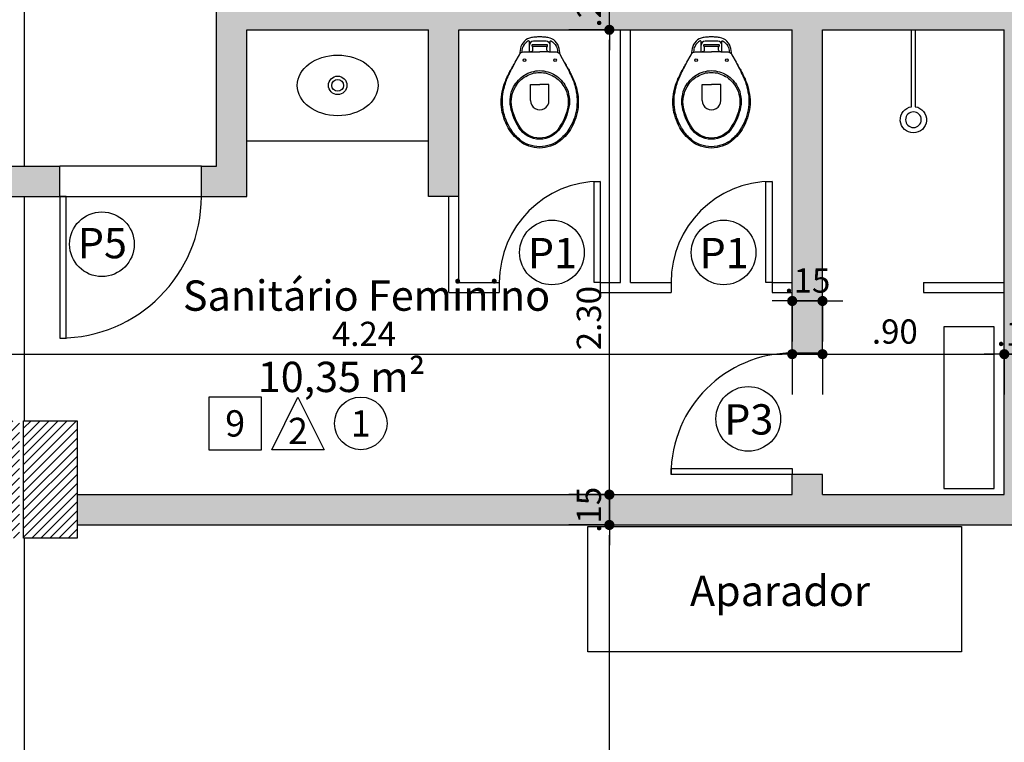
# Model space of a CAD drawing. Units: millimetres. Extents: x 438 to 519.8, y 207.2 to 252.5.
# Drawn here: x 479.6 to 484.5, y 226.9 to 230.4 of the extents above; entities that cross this region are included whole.
import ezdxf
from ezdxf.enums import TextEntityAlignment as Align

# ---------------------------------------------------------------- set-up
doc = ezdxf.new("R2010")
doc.units = ezdxf.units.MM
for name, color, linetype in [('COTAS', 1, 'Continuous'), ('DIVISÓRIASANIT', 5, 'Continuous'), ('Especificação', 5, 'Continuous'), ('HachuraParede', 253, 'Continuous'), ('HachuraPilar', 8, 'Continuous'), ('LAYOUT', 6, 'Continuous'), ('LINHA VISTA', 7, 'Continuous'), ('PAREDE', 2, 'Continuous'), ('PEÇA', 6, 'Continuous'), ('PILAR', 2, 'Continuous'), ('PISO', 8, 'Continuous'), ('PORTA', 5, 'Continuous'), ('TEXTO_ÁREAS', 6, 'Continuous'), ('TIPO_ESQ', 6, 'Continuous')]:
    doc.layers.add(name, color=color, linetype=linetype)
doc.layers.get('0').freeze()
doc.styles.add('ARIAL', font='arial.ttf')
doc.styles.add('GBM', font='arial.ttf')
doc.dimstyles.new('FK05', dxfattribs={"dimscale": 0.01, "dimtxt": 12, "dimasz": 5, "dimexe": 15, "dimexo": 75, "dimgap": 4, "dimtad": 1, "dimzin": 6, "dimdsep": 46, "dimtxsty": 'ARIAL', "dimblk1": 'DOTT2', "dimblk2": 'DOTT2', "dimsah": 1, "dimcen": 10, "dimse1": 1, "dimse2": 1, "dimclrd": 1, "dimclre": 1, "dimclrt": 5, "dimadec": 0, "dimazin": 0, "dimtfac": 1, "dimtix": 1, "dimtmove": 2, "dimatfit": 3, "dimldrblk": 'DOTT2', "dimfxl": 1, "dimtolj": 1, "dimtzin": 0, "dimarcsym": 0})

# ---------------------------------------------------------------- blocks, each defined once
blk = doc.blocks.new('ChuveiroP1')
blk.add_lwpolyline([(0.0093, 0.3806, 13.921594), (-0.0093, 0.3806), (-0.0093, 0), (0.0093, 0)], format="xyb", close=True)
blk.add_circle((0.0002, 0.4447), 0.0388)
blk = doc.blocks.new('Rav10')
for points in [[(0.1083, -0.0875), (0.1083, -0.0875), (0.1083, -0.0875), (0.1083, -0.0875), (0.1083, -0.0875), (0.1083, -0.0875), (0.1039, -0.0576), (0.1039, -0.0576), (0.101, -0.0474), (0.0967, -0.0379), (0.0908, -0.0299), (0.0843, -0.0219), (0.077, -0.0153), (0.0682, -0.0102), (0.0587, -0.0066), (0.0485, -0.0036), (0.0485, -0.0036), (0.0434, -0.0029), (0.0383, -0.0022), (0.0332, -0.0015), (0.0281, -0.0007), (0.023, -0.0007), (0.0179, 0), (0.0128, 0), (0.0077, 0), (0.0077, 0), (0.0026, 0), (-0.0026, 0), (-0.0077, -0.0007), (-0.012, -0.0007), (-0.0171, -0.0015), (-0.0222, -0.0022), (-0.0274, -0.0029), (-0.0325, -0.0036), (-0.0325, -0.0036), (-0.0427, -0.0066), (-0.0522, -0.0102), (-0.0609, -0.0153), (-0.0682, -0.0219), (-0.0748, -0.0299), (-0.0806, -0.0379), (-0.085, -0.0474), (-0.0879, -0.0576), (-0.0923, -0.0875), (-0.0923, -0.0875), (-0.0923, -0.0875), (-0.0923, -0.0875), (-0.0923, -0.0875), (-0.093, -0.0875)], [(-0.0692, -0.0386), (-0.0734, -0.0456), (-0.0769, -0.0529), (-0.0786, -0.0585), (-0.08, -0.0666), (-0.0806, -0.0759)], [(-0.0434, -0.0744), (-0.0434, -0.0416), (-0.0434, -0.0233), (-0.0434, -0.0233), (-0.0441, -0.0212), (-0.0456, -0.0197), (-0.0478, -0.019), (-0.0513, -0.0207), (-0.0513, -0.0207), (-0.0559, -0.0246), (-0.0629, -0.0312), (-0.0692, -0.0386)], [(0.0587, -0.0376), (0.058, -0.0336), (0.0536, -0.0277), (0.047, -0.0233), (0.039, -0.0219), (0.0077, -0.0219), (-0.0237, -0.0219), (-0.0237, -0.0219), (-0.0317, -0.0233), (-0.0376, -0.0277), (-0.0419, -0.0336), (-0.0434, -0.0416)], [(0.0536, -0.0744), (0.0536, -0.0744), (0.0492, -0.0737), (0.0463, -0.0715), (0.0441, -0.0686), (0.0434, -0.0649), (0.0434, -0.0518), (0.0434, -0.0518), (0.0434, -0.0503), (0.0441, -0.0489), (0.0449, -0.0474), (0.0463, -0.046), (0.0463, -0.046), (0.047, -0.0438), (0.047, -0.0416), (0.0456, -0.0401), (0.0434, -0.0394), (0.0077, -0.0394), (-0.0274, -0.0394), (-0.0274, -0.0394), (-0.0295, -0.0401), (-0.031, -0.0416), (-0.0317, -0.0438), (-0.0303, -0.046), (-0.0303, -0.046), (-0.0288, -0.0474), (-0.0281, -0.0489), (-0.0274, -0.0503), (-0.0274, -0.0518), (-0.0274, -0.0649), (-0.0274, -0.0649), (-0.0281, -0.0686), (-0.0303, -0.0715), (-0.0332, -0.0737), (-0.0376, -0.0744)], [(0.0445, -0.0481), (0.0077, -0.0481), (-0.0284, -0.0481)], [(0.0587, -0.0744), (0.0587, -0.0416), (0.0587, -0.0233), (0.0587, -0.0233), (0.0594, -0.0212), (0.0609, -0.0197), (0.0631, -0.019), (0.0666, -0.0207), (0.0666, -0.0207), (0.0712, -0.0246), (0.0782, -0.0312), (0.0845, -0.0386)], [(0.0845, -0.0386), (0.0887, -0.0456), (0.0922, -0.0529), (0.094, -0.0585), (0.0954, -0.0666), (0.0959, -0.0759)], [(0.0536, -0.0744), (0.0894, -0.0744), (0.0894, -0.0744), (0.0945, -0.0751), (0.0996, -0.0773), (0.1039, -0.0802), (0.1069, -0.0846), (0.1083, -0.0875), (0.1083, -0.0875), (0.1083, -0.0883), (0.1083, -0.0883), (0.1083, -0.0883), (0.1091, -0.0883), (0.1295, -0.1255), (0.1295, -0.1255), (0.1324, -0.1306), (0.136, -0.1357), (0.139, -0.1408), (0.1411, -0.1459), (0.1411, -0.1459), (0.1441, -0.151), (0.147, -0.1561), (0.1499, -0.1605), (0.1528, -0.1656), (0.155, -0.1707), (0.1579, -0.1758), (0.1608, -0.1809), (0.163, -0.186), (0.163, -0.186), (0.1667, -0.1933), (0.1703, -0.2006), (0.174, -0.2079), (0.1769, -0.2152), (0.1798, -0.2232), (0.1827, -0.2305), (0.1856, -0.2385), (0.1878, -0.2466), (0.1878, -0.2466), (0.1907, -0.259), (0.1937, -0.2714), (0.1959, -0.2838), (0.1973, -0.2969), (0.1988, -0.3093), (0.1988, -0.3224), (0.1988, -0.3348), (0.198, -0.3479), (0.198, -0.3479), (0.1959, -0.3611), (0.1937, -0.3742), (0.19, -0.3873), (0.1864, -0.4005), (0.182, -0.4129), (0.1769, -0.4253), (0.1718, -0.4377), (0.1652, -0.4493), (0.1652, -0.4493), (0.1594, -0.4588), (0.1535, -0.4676), (0.147, -0.4763), (0.1404, -0.4843), (0.1331, -0.4931), (0.1251, -0.5004), (0.1171, -0.5077), (0.1091, -0.515), (0.1091, -0.515), (0.0981, -0.523), (0.0864, -0.5303), (0.074, -0.5361), (0.0616, -0.5412), (0.0485, -0.5449), (0.0354, -0.5478), (0.0215, -0.5493), (0.0077, -0.55), (0.0077, -0.55), (-0.0062, -0.5493), (-0.0193, -0.5478), (-0.0325, -0.5449), (-0.0456, -0.5412), (-0.058, -0.5361), (-0.0704, -0.5303), (-0.0821, -0.523), (-0.093, -0.515), (-0.093, -0.515), (-0.101, -0.5077), (-0.1091, -0.5004), (-0.1171, -0.4931), (-0.1244, -0.4843), (-0.1309, -0.4763), (-0.1375, -0.4676), (-0.1433, -0.4588), (-0.1492, -0.4493), (-0.1492, -0.4493), (-0.1557, -0.4377), (-0.1608, -0.4253), (-0.1659, -0.4129), (-0.1703, -0.4005), (-0.174, -0.3873), (-0.1776, -0.3742), (-0.1798, -0.3611), (-0.182, -0.3479), (-0.182, -0.3479), (-0.1827, -0.3348), (-0.1827, -0.3224), (-0.1827, -0.3093), (-0.1813, -0.2969), (-0.1798, -0.2838), (-0.1776, -0.2714), (-0.1747, -0.259), (-0.1718, -0.2466), (-0.1718, -0.2466), (-0.1696, -0.2385), (-0.1667, -0.2305), (-0.1638, -0.2232), (-0.1608, -0.2152), (-0.1579, -0.2079), (-0.1543, -0.2006), (-0.1506, -0.1933), (-0.147, -0.186), (-0.147, -0.186), (-0.1448, -0.1809), (-0.1419, -0.1758), (-0.1397, -0.1707), (-0.1368, -0.1656), (-0.1339, -0.1605), (-0.1309, -0.1561), (-0.1287, -0.151), (-0.1258, -0.1459), (-0.1258, -0.1459), (-0.1229, -0.1408), (-0.12, -0.1357), (-0.1163, -0.1306), (-0.1134, -0.1255), (-0.093, -0.0883), (-0.093, -0.0883), (-0.093, -0.0883), (-0.093, -0.0883), (-0.093, -0.0883), (-0.093, -0.0875), (-0.0908, -0.0846), (-0.0908, -0.0846), (-0.0879, -0.0802), (-0.0835, -0.0773), (-0.0784, -0.0751), (-0.0733, -0.0744), (-0.0376, -0.0744)], [(-0.0376, -0.0744), (0.0077, -0.0744)], [(0.0536, -0.0744), (0.0077, -0.0744)], [(0.1295, -0.1255), (0.1404, -0.1459), (0.1404, -0.1459), (0.1433, -0.151), (0.1455, -0.1561), (0.1484, -0.1605), (0.1506, -0.1656), (0.1528, -0.1707), (0.155, -0.1758), (0.1572, -0.1809), (0.1594, -0.186), (0.1594, -0.186), (0.163, -0.1933), (0.1667, -0.2006), (0.1696, -0.2079), (0.1732, -0.2159), (0.1762, -0.2232), (0.1786, -0.2303), (0.1813, -0.2385), (0.1835, -0.2466), (0.1835, -0.2466), (0.1864, -0.259), (0.1886, -0.2714), (0.1907, -0.2838), (0.1922, -0.2969), (0.1929, -0.3093), (0.1929, -0.3224), (0.1922, -0.3348), (0.1915, -0.3479), (0.1915, -0.3479), (0.1893, -0.3611), (0.1871, -0.3742), (0.1835, -0.3873), (0.1798, -0.4005), (0.1747, -0.4129), (0.1696, -0.4253), (0.1638, -0.4377), (0.1572, -0.4493), (0.1572, -0.4493), (0.1521, -0.4574), (0.147, -0.4647), (0.1411, -0.4727), (0.1353, -0.48), (0.1295, -0.4873), (0.1229, -0.4938), (0.1163, -0.5004), (0.1091, -0.507), (0.1091, -0.507), (0.0981, -0.5157), (0.0864, -0.523), (0.074, -0.5288), (0.0616, -0.534), (0.0485, -0.5383), (0.0354, -0.5412), (0.0215, -0.5427), (0.0077, -0.5434), (0.0077, -0.5434), (-0.0062, -0.5427), (-0.0193, -0.5412), (-0.0332, -0.5383), (-0.0456, -0.534), (-0.0587, -0.5288), (-0.0704, -0.523), (-0.0821, -0.5157), (-0.093, -0.507), (-0.093, -0.507), (-0.1003, -0.5004), (-0.1069, -0.4938), (-0.1134, -0.4873), (-0.1193, -0.48), (-0.1251, -0.4727), (-0.1309, -0.4647), (-0.136, -0.4574), (-0.1411, -0.4493), (-0.1411, -0.4493), (-0.1477, -0.4377), (-0.1535, -0.4253), (-0.1587, -0.4129), (-0.1638, -0.4005), (-0.1674, -0.3873), (-0.1711, -0.3742), (-0.1732, -0.3611), (-0.1754, -0.3479), (-0.1754, -0.3479), (-0.1765, -0.3358), (-0.1769, -0.3224), (-0.1769, -0.3093), (-0.1762, -0.2969), (-0.1747, -0.2838), (-0.1725, -0.2714), (-0.1703, -0.259), (-0.1674, -0.2466), (-0.1674, -0.2466), (-0.1652, -0.2385), (-0.1623, -0.2312), (-0.1601, -0.2232), (-0.1572, -0.2159), (-0.1543, -0.2079), (-0.1506, -0.2006), (-0.1477, -0.1933), (-0.1441, -0.186), (-0.1441, -0.186), (-0.1419, -0.1809), (-0.1397, -0.1758), (-0.1375, -0.1707), (-0.1346, -0.1656), (-0.1324, -0.1605), (-0.1295, -0.1561), (-0.1273, -0.151), (-0.1244, -0.1459), (-0.1134, -0.1255)], [(-0.1215, -0.2466), (-0.1215, -0.2466), (-0.1163, -0.2378), (-0.1112, -0.229), (-0.1047, -0.2218), (-0.0981, -0.2137), (-0.0915, -0.2072), (-0.0843, -0.2006), (-0.0762, -0.1948), (-0.0675, -0.1889), (-0.0594, -0.1838), (-0.0507, -0.1802), (-0.0412, -0.1758), (-0.0317, -0.1729), (-0.0222, -0.1707), (-0.012, -0.1685), (-0.0026, -0.1678), (0.0077, -0.167), (0.0077, -0.167), (0.0179, -0.1678), (0.0281, -0.1685), (0.0376, -0.1707), (0.0478, -0.1729), (0.0573, -0.1758), (0.066, -0.1802), (0.0755, -0.1838), (0.0835, -0.1889), (0.0923, -0.1948), (0.1003, -0.2006), (0.1076, -0.2072), (0.1142, -0.2137), (0.1207, -0.2218), (0.1273, -0.229), (0.1324, -0.2378), (0.1375, -0.2466), (0.1375, -0.2466), (0.1433, -0.2582), (0.1477, -0.2706), (0.1506, -0.283), (0.1535, -0.2962), (0.1543, -0.3093), (0.155, -0.3217), (0.1543, -0.3348), (0.1521, -0.3479), (0.1521, -0.3479), (0.1492, -0.3611), (0.1455, -0.3742), (0.1419, -0.3873), (0.1368, -0.4005), (0.1317, -0.4129), (0.1251, -0.4253), (0.1185, -0.4377), (0.1112, -0.4493), (0.1112, -0.4493), (0.1018, -0.4617), (0.0915, -0.4727), (0.0799, -0.4829), (0.0667, -0.4909), (0.0529, -0.4975), (0.0383, -0.5026), (0.023, -0.5055), (0.0077, -0.507), (0.0077, -0.507), (-0.0077, -0.5055), (-0.023, -0.5026), (-0.0368, -0.4975), (-0.0507, -0.4909), (-0.0638, -0.4829), (-0.0755, -0.4727), (-0.0857, -0.4617), (-0.0952, -0.4493), (-0.0952, -0.4493), (-0.1025, -0.4377), (-0.1091, -0.4253), (-0.1156, -0.4129), (-0.1207, -0.4005), (-0.1258, -0.3873), (-0.1295, -0.3742), (-0.1331, -0.3611), (-0.136, -0.3479), (-0.136, -0.3479), (-0.1382, -0.3348), (-0.139, -0.3217), (-0.1382, -0.3093), (-0.1375, -0.2962), (-0.1346, -0.283), (-0.1317, -0.2706), (-0.1273, -0.2582), (-0.1215, -0.2466)], [(-0.1127, -0.2466), (-0.1127, -0.2466), (-0.1076, -0.2385), (-0.1025, -0.2312), (-0.0967, -0.2239), (-0.0901, -0.2174), (-0.0835, -0.2115), (-0.077, -0.2057), (-0.0697, -0.1999), (-0.0616, -0.1955), (-0.0536, -0.1911), (-0.0456, -0.1875), (-0.0376, -0.1838), (-0.0288, -0.1809), (-0.0201, -0.1787), (-0.0106, -0.1773), (-0.0018, -0.1765), (0.0077, -0.1758), (0.0077, -0.1758), (0.0171, -0.1765), (0.0266, -0.1773), (0.0354, -0.1787), (0.0441, -0.1809), (0.0529, -0.1838), (0.0616, -0.1875), (0.0697, -0.1911), (0.0777, -0.1955), (0.085, -0.1999), (0.0923, -0.2057), (0.0996, -0.2115), (0.1061, -0.2174), (0.112, -0.2239), (0.1178, -0.2312), (0.1229, -0.2385), (0.128, -0.2466), (0.128, -0.2466), (0.1346, -0.2582), (0.1397, -0.2706), (0.1433, -0.283), (0.1463, -0.2954), (0.1484, -0.3086), (0.1484, -0.3217), (0.1484, -0.3348), (0.1463, -0.3479), (0.1463, -0.3479), (0.1433, -0.3618), (0.1397, -0.3749), (0.1353, -0.3881), (0.1309, -0.4005), (0.1251, -0.4136), (0.1185, -0.426), (0.1112, -0.4377), (0.1039, -0.4493), (0.1039, -0.4493), (0.0952, -0.461), (0.0857, -0.4712), (0.0748, -0.48), (0.0624, -0.4873), (0.05, -0.4931), (0.0361, -0.4982), (0.0222, -0.5004), (0.0077, -0.5019), (0.0077, -0.5019), (-0.0069, -0.5004), (-0.0208, -0.4982), (-0.0339, -0.4931), (-0.0463, -0.4873), (-0.0587, -0.48), (-0.0697, -0.4712), (-0.0791, -0.461), (-0.0879, -0.4493), (-0.0879, -0.4493), (-0.0952, -0.4377), (-0.1025, -0.426), (-0.1091, -0.4136), (-0.1142, -0.4005), (-0.1193, -0.3881), (-0.1236, -0.3749), (-0.1273, -0.3618), (-0.1302, -0.3479), (-0.1302, -0.3479), (-0.1324, -0.3348), (-0.1331, -0.3217), (-0.1324, -0.3086), (-0.1309, -0.2954), (-0.128, -0.283), (-0.1244, -0.2706), (-0.1193, -0.2582), (-0.1127, -0.2466)], [(-0.0376, -0.3151), (-0.0376, -0.2349), (0.0077, -0.2349)], [(0.0536, -0.3151), (0.0536, -0.2349), (0.0077, -0.2349)]]:
    blk.add_lwpolyline(points)
for centre in [(-0.0681, -0.1147), (0.0835, -0.1147)]:
    blk.add_circle(centre, 0.00672)
blk.add_arc((0.008, -0.3151), 0.0456, 180, 0)
blk = doc.blocks.new('DOTT2')
at = {"color": 0, "linetype": 'Continuous'}
for p, q in [((0, 0.25), (0, 4)), ((0.25, 0), (3, 0)), ((0, -0.25), (0, -4))]:
    blk.add_line(p, q, dxfattribs=at)
at = {"color": 0, "linetype": 'ByBlock'}
blk.add_line((-0.5, 0), (-1, 0), dxfattribs=at)
at = {"color": 0, "linetype": 'ByBlock', "const_width": 0.5}
blk.add_lwpolyline([(-0.25, 0, 1), (0.25, 0, 1)], format="xyb", close=True, dxfattribs=at)
blk = doc.blocks.new('*D126')
at = {"layer": 'COTAS', "color": 10, "lineweight": -2, "transparency": 16777216}
for p, q in [((478.6899, 229.7711), (478.6899, 229.8211)), ((478.6899, 229.7211), (478.6899, 229.5711)), ((478.6899, 229.5211), (478.6899, 229.4711))]:
    blk.add_line(p, q, dxfattribs=at)
at = {"layer": 'Defpoints', "color": 0, "transparency": 16777216}
for p in [(479.0472, 229.7211), (478.6899, 229.5711), (480.7372, 229.5711)]:
    blk.add_point(p, dxfattribs=at)
at = {"layer": 'COTAS', "color": 10, "lineweight": -2, "transparency": 16777216, "xscale": 0.05, "yscale": 0.05, "zscale": 0.05}
for p, rotation in [((478.6899, 229.7211), 270), ((478.6899, 229.5711), 90)]:
    blk.add_blockref('DOTT2', p, dxfattribs=dict(at, rotation=rotation))
at = {"layer": 'COTAS', "color": 5, "transparency": 16777216, "insert": (478.5887, 229.6461), "char_height": 0.12, "attachment_point": 5, "rotation": 90, "style": 'ARIAL'}
blk.add_mtext('\\A1;.15', dxfattribs=at)
blk = doc.blocks.new('_Open90')
at = {"color": 0, "linetype": 'ByBlock', "lineweight": -2}
for p, q in [((0, 0), (-1, 0)), ((-0.5, 0.5), (0, 0)), ((0, 0), (-0.5, -0.5))]:
    blk.add_line(p, q, dxfattribs=at)
blk = doc.blocks.new('*D127')
at = {"layer": 'COTAS', "color": 10, "lineweight": -2, "transparency": 16777216}
blk.add_line((478.6899, 229.5211), (478.6899, 228.5111), dxfattribs=at)
at = {"layer": 'Defpoints', "color": 0, "transparency": 16777216}
for p in [(480.7372, 229.5711), (478.6899, 228.4611), (479.4222, 228.4611)]:
    blk.add_point(p, dxfattribs=at)
at = {"layer": 'COTAS', "color": 10, "lineweight": -2, "transparency": 16777216, "xscale": 0.05, "yscale": 0.05, "zscale": 0.05}
for p, rotation in [((478.6899, 229.5711), 90), ((478.6899, 228.4611), 270)]:
    blk.add_blockref('DOTT2', p, dxfattribs=dict(at, rotation=rotation))
at = {"layer": 'COTAS', "color": 5, "transparency": 16777216, "insert": (478.5897, 229.0161), "char_height": 0.12, "attachment_point": 5, "rotation": 90, "style": 'ARIAL'}
blk.add_mtext('\\A1;1.11', dxfattribs=at)
blk = doc.blocks.new('*D128')
at = {"layer": 'COTAS', "color": 10, "lineweight": -2, "transparency": 16777216}
blk.add_line((478.6899, 231.2711), (478.6899, 229.7711), dxfattribs=at)
at = {"layer": 'Defpoints', "color": 0, "transparency": 16777216}
for p in [(480.1472, 231.3211), (478.6899, 229.7211), (480.1472, 229.7211)]:
    blk.add_point(p, dxfattribs=at)
at = {"layer": 'COTAS', "color": 10, "lineweight": -2, "transparency": 16777216, "xscale": 0.05, "yscale": 0.05, "zscale": 0.05}
for p, rotation in [((478.6899, 231.3211), 90), ((478.6899, 229.7211), 270)]:
    blk.add_blockref('DOTT2', p, dxfattribs=dict(at, rotation=rotation))
at = {"layer": 'COTAS', "color": 5, "transparency": 16777216, "insert": (478.5887, 230.5211), "char_height": 0.12, "attachment_point": 5, "rotation": 90, "style": 'ARIAL'}
blk.add_mtext('\\A1;1.60', dxfattribs=at)
blk = doc.blocks.new('esp')
for points in [[(0, 0), (0.26, 0), (0.26, 0.26), (0, 0.26)], [(0.5708, 0), (0.3108, 0), (0.4408, 0.26)]]:
    blk.add_lwpolyline(points, close=True)
blk.add_circle((0.7517, 0.13), 0.13)
at = {"layer": 'LINHA VISTA', "color": 5, "style": 'ARIAL'}
for tag, p in [('P', (0.13, 0.13)), ('T', (0.7517, 0.13)), ('O', (0.4408, 0.0926))]:
    blk.add_attdef(tag, text='', height=0.13, dxfattribs=at).set_placement(p, align=Align.MIDDLE_CENTER)
blk = doc.blocks.new('*D192')
at = {"layer": 'COTAS', "color": 10, "lineweight": -2, "transparency": 16777216}
blk.add_line((479.2472, 228.7913), (483.3872, 228.7913), dxfattribs=at)
at = {"layer": 'Defpoints', "color": 0, "transparency": 16777216}
for p in [(479.1972, 228.9023), (483.4372, 228.7913), (483.4372, 228.7913)]:
    blk.add_point(p, dxfattribs=at)
at = {"layer": 'COTAS', "color": 10, "lineweight": -2, "transparency": 16777216, "xscale": 0.05, "yscale": 0.05, "zscale": 0.05, "rotation": 180}
blk.add_blockref('DOTT2', (479.1972, 228.7913), dxfattribs=at)
at = {"layer": 'COTAS', "color": 10, "lineweight": -2, "transparency": 16777216, "xscale": 0.05, "yscale": 0.05, "zscale": 0.05}
blk.add_blockref('DOTT2', (483.4372, 228.7913), dxfattribs=at)
at = {"layer": 'COTAS', "color": 5, "transparency": 16777216, "insert": (481.3172, 228.8916), "char_height": 0.12, "attachment_point": 5, "style": 'ARIAL'}
blk.add_mtext('\\A1;4.24', dxfattribs=at)
blk = doc.blocks.new('*D193')
at = {"layer": 'COTAS', "color": 10, "lineweight": -2, "transparency": 16777216}
for p, q in [((483.3872, 229.0543), (483.3372, 229.0543)), ((483.4372, 229.0543), (483.5872, 229.0543)), ((483.6372, 229.0543), (483.6872, 229.0543))]:
    blk.add_line(p, q, dxfattribs=at)
at = {"layer": 'Defpoints', "color": 0, "transparency": 16777216}
for p in [(483.5872, 229.1654), (483.4372, 229.0543), (483.5872, 229.0543)]:
    blk.add_point(p, dxfattribs=at)
at = {"layer": 'COTAS', "color": 10, "lineweight": -2, "transparency": 16777216, "xscale": 0.05, "yscale": 0.05, "zscale": 0.05}
blk.add_blockref('DOTT2', (483.4372, 229.0543), dxfattribs=at)
at = {"layer": 'COTAS', "color": 10, "lineweight": -2, "transparency": 16777216, "xscale": 0.05, "yscale": 0.05, "zscale": 0.05, "rotation": 180}
blk.add_blockref('DOTT2', (483.5872, 229.0543), dxfattribs=at)
at = {"layer": 'COTAS', "color": 5, "transparency": 16777216, "insert": (483.5122, 229.1556), "char_height": 0.12, "attachment_point": 5, "style": 'ARIAL'}
blk.add_mtext('\\A1;.15', dxfattribs=at)
blk = doc.blocks.new('*D194')
at = {"layer": 'COTAS', "color": 10, "lineweight": -2, "transparency": 16777216}
blk.add_line((483.6372, 228.7913), (484.4372, 228.7913), dxfattribs=at)
at = {"layer": 'Defpoints', "color": 0, "transparency": 16777216}
for p in [(483.5872, 228.9023), (484.4872, 228.7913), (484.4872, 228.7913)]:
    blk.add_point(p, dxfattribs=at)
at = {"layer": 'COTAS', "color": 10, "lineweight": -2, "transparency": 16777216, "xscale": 0.05, "yscale": 0.05, "zscale": 0.05, "rotation": 180}
blk.add_blockref('DOTT2', (483.5872, 228.7913), dxfattribs=at)
at = {"layer": 'COTAS', "color": 10, "lineweight": -2, "transparency": 16777216, "xscale": 0.05, "yscale": 0.05, "zscale": 0.05}
blk.add_blockref('DOTT2', (484.4872, 228.7913), dxfattribs=at)
at = {"layer": 'COTAS', "color": 5, "transparency": 16777216, "insert": (483.9453, 228.9031), "char_height": 0.12, "attachment_point": 5, "style": 'ARIAL'}
blk.add_mtext('\\A1;.90', dxfattribs=at)
blk = doc.blocks.new('*D195')
at = {"layer": 'COTAS', "color": 10, "lineweight": -2, "transparency": 16777216}
for p, q in [((484.4372, 228.7913), (484.3872, 228.7913)), ((484.4872, 228.7913), (484.6372, 228.7913)), ((484.6872, 228.7913), (484.7372, 228.7913))]:
    blk.add_line(p, q, dxfattribs=at)
at = {"layer": 'Defpoints', "color": 0, "transparency": 16777216}
for p in [(484.4872, 228.7913), (484.6372, 228.7913), (484.6372, 228.7913)]:
    blk.add_point(p, dxfattribs=at)
at = {"layer": 'COTAS', "color": 10, "lineweight": -2, "transparency": 16777216, "xscale": 0.05, "yscale": 0.05, "zscale": 0.05}
blk.add_blockref('DOTT2', (484.4872, 228.7913), dxfattribs=at)
at = {"layer": 'COTAS', "color": 10, "lineweight": -2, "transparency": 16777216, "xscale": 0.05, "yscale": 0.05, "zscale": 0.05, "rotation": 180}
blk.add_blockref('DOTT2', (484.6372, 228.7913), dxfattribs=at)
at = {"layer": 'COTAS', "color": 5, "transparency": 16777216, "insert": (484.5622, 228.8926), "char_height": 0.12, "attachment_point": 5, "style": 'ARIAL'}
blk.add_mtext('\\A1;.15', dxfattribs=at)
blk = doc.blocks.new('*D218')
at = {"layer": 'COTAS', "color": 10, "lineweight": -2, "transparency": 16777216}
blk.add_line((482.532, 222.6961), (482.532, 227.8961), dxfattribs=at)
at = {"layer": 'Defpoints', "color": 0, "transparency": 16777216}
for p in [(482.532, 227.9461), (482.532, 227.9461), (479.4572, 222.6461)]:
    blk.add_point(p, dxfattribs=at)
at = {"layer": 'COTAS', "color": 10, "lineweight": -2, "transparency": 16777216, "xscale": 0.05, "yscale": 0.05, "zscale": 0.05}
for p, rotation in [((482.532, 227.9461), 90), ((482.532, 222.6461), 270)]:
    blk.add_blockref('DOTT2', p, dxfattribs=dict(at, rotation=rotation))
at = {"layer": 'COTAS', "color": 5, "transparency": 16777216, "insert": (482.4307, 225.2961), "char_height": 0.12, "attachment_point": 5, "rotation": 90, "style": 'ARIAL'}
blk.add_mtext('\\A1;5.30', dxfattribs=at)
blk = doc.blocks.new('*D219')
at = {"layer": 'COTAS', "color": 10, "lineweight": -2, "transparency": 16777216}
for p, q in [((482.532, 228.1461), (482.532, 228.1961)), ((482.532, 227.9461), (482.532, 228.0961)), ((482.532, 227.8961), (482.532, 227.8461))]:
    blk.add_line(p, q, dxfattribs=at)
at = {"layer": 'Defpoints', "color": 0, "transparency": 16777216}
for p in [(482.532, 228.0961), (482.532, 228.0961), (482.532, 227.9461)]:
    blk.add_point(p, dxfattribs=at)
at = {"layer": 'COTAS', "color": 10, "lineweight": -2, "transparency": 16777216, "xscale": 0.05, "yscale": 0.05, "zscale": 0.05}
for p, rotation in [((482.532, 228.0961), 270), ((482.532, 227.9461), 90)]:
    blk.add_blockref('DOTT2', p, dxfattribs=dict(at, rotation=rotation))
at = {"layer": 'COTAS', "color": 5, "transparency": 16777216, "insert": (482.4308, 228.0211), "char_height": 0.12, "attachment_point": 5, "rotation": 90, "style": 'ARIAL'}
blk.add_mtext('\\A1;.15', dxfattribs=at)
blk = doc.blocks.new('*D220')
at = {"layer": 'COTAS', "color": 10, "lineweight": -2, "transparency": 16777216}
blk.add_line((482.532, 228.1461), (482.532, 230.3461), dxfattribs=at)
at = {"layer": 'Defpoints', "color": 0, "transparency": 16777216}
for p in [(482.532, 230.3961), (482.532, 230.3961), (482.532, 228.0961)]:
    blk.add_point(p, dxfattribs=at)
at = {"layer": 'COTAS', "color": 10, "lineweight": -2, "transparency": 16777216, "xscale": 0.05, "yscale": 0.05, "zscale": 0.05}
for p, rotation in [((482.532, 230.3961), 90), ((482.532, 228.0961), 270)]:
    blk.add_blockref('DOTT2', p, dxfattribs=dict(at, rotation=rotation))
at = {"layer": 'COTAS', "color": 5, "transparency": 16777216, "insert": (482.4307, 228.9695), "char_height": 0.12, "attachment_point": 5, "rotation": 90, "style": 'ARIAL'}
blk.add_mtext('\\A1;2.30', dxfattribs=at)
blk = doc.blocks.new('*D221')
at = {"layer": 'COTAS', "color": 10, "lineweight": -2, "transparency": 16777216}
for p, q in [((482.532, 230.6961), (482.532, 230.7461)), ((482.532, 230.3961), (482.532, 230.6461)), ((482.532, 230.3461), (482.532, 230.2961))]:
    blk.add_line(p, q, dxfattribs=at)
at = {"layer": 'Defpoints', "color": 0, "transparency": 16777216}
for p in [(482.532, 230.6461), (482.532, 230.6461), (482.532, 230.3961)]:
    blk.add_point(p, dxfattribs=at)
at = {"layer": 'COTAS', "color": 10, "lineweight": -2, "transparency": 16777216, "xscale": 0.05, "yscale": 0.05, "zscale": 0.05}
for p, rotation in [((482.532, 230.6461), 270), ((482.532, 230.3961), 90)]:
    blk.add_blockref('DOTT2', p, dxfattribs=dict(at, rotation=rotation))
at = {"layer": 'COTAS', "color": 5, "transparency": 16777216, "insert": (482.4308, 230.5211), "char_height": 0.12, "attachment_point": 5, "rotation": 90, "style": 'ARIAL'}
blk.add_mtext('\\A1;.25', dxfattribs=at)
blk = doc.blocks.new('CubaOval')
for radius in [0.0458, 0.029]:
    blk.add_circle((0, 0), radius)
blk.add_ellipse((0, 0), major_axis=(-0.2, 0), ratio=0.75)

msp = doc.modelspace()

# ---------------------------------------------------------------- hatches: boundary and pattern name
at = {"layer": 'HachuraParede'}
h = msp.add_hatch(color=256, dxfattribs=at)
h.paths.add_polyline_path([(472.0472, 234.7711), (472.1972, 234.7711), (472.1972, 234.9461), (472.0472, 234.9461)])
h.paths.add_polyline_path([(472.0472, 230.1861), (472.1972, 230.1861), (472.1972, 232.9461), (474.1222, 232.9461), (474.1222, 233.0961), (472.1972, 233.0961), (472.1972, 233.2711), (472.0472, 233.2711)])
h.paths.add_polyline_path([(479.0472, 232.9461), (479.0472, 231.3211), (479.8122, 231.3211), (479.8122, 231.4711), (479.1972, 231.4711), (479.1972, 232.9461), (483.4372, 232.9461), (483.4372, 232.8461), (483.5872, 232.8461), (483.5872, 232.9461), (484.4872, 232.9461), (484.4872, 230.6461), (483.5872, 230.6461), (483.5872, 232.2461), (483.4372, 232.2461), (483.4372, 230.6461), (481.7872, 230.6461), (481.7872, 231.4711), (481.6372, 231.4711), (481.6372, 230.6461), (480.7372, 230.6461), (480.7372, 231.4711), (480.5122, 231.4711), (480.5122, 231.3211), (480.5872, 231.3211), (480.5872, 229.7211), (480.5122, 229.7211), (480.5122, 229.5711), (480.7372, 229.5711), (480.7372, 230.3961), (481.6372, 230.3961), (481.6372, 229.5711), (481.7872, 229.5711), (481.7872, 230.3961), (483.4372, 230.3961), (483.4372, 228.7961), (483.5872, 228.7961), (483.5872, 230.3961), (484.4872, 230.3961), (484.4872, 228.0961), (483.5872, 228.0961), (483.5872, 228.1961), (483.4372, 228.1961), (483.4372, 228.0961), (479.8972, 228.0961), (479.8972, 227.9461), (486.1472, 227.9461), (486.1472, 228.0961), (484.6372, 228.0961), (484.6372, 232.9461), (486.1472, 232.9461), (486.1472, 233.0961), (475.6222, 233.0961), (475.6222, 232.9461)])
h.paths.add_polyline_path([(479.0472, 229.7211), (479.0472, 228.0961), (475.6222, 228.0961), (475.6222, 227.9461), (479.3472, 227.9461), (479.3472, 228.0961), (479.1972, 228.0961), (479.1972, 228.3111), (479.3472, 228.3111), (479.3472, 228.4611), (479.1972, 228.4611), (479.1972, 229.5711), (479.8122, 229.5711), (479.8122, 229.7211)], flags=16)
h.paths.add_polyline_path([(478.4974, 232.8856), (478.4974, 233.1567), (478.6799, 233.1567), (478.6799, 232.8856)], flags=9)
h.paths.add_polyline_path([(483.3767, 229.2469), (483.6478, 229.2469), (483.6478, 229.0643), (483.3767, 229.0643)], flags=25)
h.paths.add_polyline_path([(484.4267, 228.9839), (484.6978, 228.9839), (484.6978, 228.8013), (484.4267, 228.8013)], flags=25)
h.paths.add_polyline_path([(482.3395, 227.8856), (482.3395, 228.1567), (482.522, 228.1567), (482.522, 227.8856)], flags=9)
h.paths.add_polyline_path([(482.3395, 230.3856), (482.3395, 230.6567), (482.522, 230.6567), (482.522, 230.3856)], flags=25)
h.paths.add_polyline_path([(482.3395, 232.8856), (482.3395, 233.1567), (482.522, 233.1567), (482.522, 232.8856)], flags=9)
h.paths.add_polyline_path([(478.4974, 227.8856), (478.4974, 228.1567), (478.6799, 228.1567), (478.6799, 227.8856)], flags=9)
h.paths.add_polyline_path([(478.9867, 228.9839), (479.2578, 228.9839), (479.2578, 228.8013), (478.9867, 228.8013)], flags=24)
at = {"layer": 'HachuraPilar'}
h = msp.add_hatch(dxfattribs=at)
h.set_pattern_fill('LINE', color=256, scale=0.01, angle=45, style=0)
h.set_pattern_definition([(45, (247.509387, 148.516862), (-0.0224506403, 0.0224506403), [])])
h.paths.add_polyline_path([(479.3472, 222.0661), (479.6122, 222.0661), (479.6122, 222.6461), (479.3472, 222.6461)])
h.paths.add_polyline_path([(479.8972, 222.0661), (479.6322, 222.0661), (479.6322, 222.6461), (479.8972, 222.6461)])
h.paths.add_polyline_path([(465.1972, 234.9461), (464.6172, 234.9461), (464.6172, 235.2261), (465.1972, 235.2261)])
h.paths.add_polyline_path([(467.2472, 234.9461), (466.6672, 234.9461), (466.6672, 235.2261), (467.2472, 235.2261)])
h.paths.add_polyline_path([(487.4122, 222.6461), (486.8322, 222.6461), (486.8322, 222.0661), (487.4122, 222.0661)])
h.paths.add_polyline_path([(494.9122, 222.4961), (494.3322, 222.4961), (494.3322, 222.0661), (494.9122, 222.0661)])
h.paths.add_polyline_path([(502.4122, 222.4961), (501.8322, 222.4961), (501.8322, 222.0661), (502.4122, 222.0661)])
h.paths.add_polyline_path([(509.6972, 222.6461), (509.3172, 222.6461), (509.3172, 222.0661), (509.6972, 222.0661)])
h.paths.add_polyline_path([(479.3472, 227.8811), (479.6122, 227.8811), (479.6122, 228.4611), (479.3472, 228.4611)])
h.paths.add_polyline_path([(479.8972, 227.8811), (479.6322, 227.8811), (479.6322, 228.4611), (479.8972, 228.4611)])
h.paths.add_polyline_path([(479.3472, 235.5161), (479.6122, 235.5161), (479.6122, 236.0961), (479.3472, 236.0961)])
h.paths.add_polyline_path([(479.8972, 235.5161), (479.6322, 235.5161), (479.6322, 236.0961), (479.8972, 236.0961)])
h.paths.add_polyline_path([(479.3472, 241.9461), (479.6122, 241.9461), (479.6122, 242.5261), (479.3472, 242.5261)])
h.paths.add_polyline_path([(479.8972, 241.9461), (479.6322, 241.9461), (479.6322, 242.5261), (479.8972, 242.5261)])
h.paths.add_polyline_path([(479.3472, 245.5161), (479.6122, 245.5161), (479.6122, 246.0961), (479.3472, 246.0961)])
h.paths.add_polyline_path([(479.8972, 245.5161), (479.6322, 245.5161), (479.6322, 246.0961), (479.8972, 246.0961)])
h.paths.add_polyline_path([(481.3272, 241.9461), (481.3272, 242.2561), (481.8372, 242.2561), (481.8372, 241.9461)])
h.paths.add_polyline_path([(484.8522, 242.7911), (485.1622, 242.7911), (485.1622, 241.9311), (484.8522, 241.9311)])
h.paths.add_polyline_path([(471.8322, 222.6461), (472.4122, 222.6461), (472.4122, 222.0661), (471.8322, 222.0661)])
h.paths.add_polyline_path([(464.3322, 222.4961), (464.9122, 222.4961), (464.9122, 222.0661), (464.3322, 222.0661)])
h.paths.add_polyline_path([(456.8322, 222.4961), (457.4122, 222.4961), (457.4122, 222.0661), (456.8322, 222.0661)])
h.paths.add_polyline_path([(449.5472, 222.6461), (449.9272, 222.6461), (449.9272, 222.0661), (449.5472, 222.0661)])
h.paths.add_polyline_path([(456.8322, 230.0961), (457.4122, 230.0961), (457.4122, 229.6061), (456.8322, 229.6061)])
h.paths.add_polyline_path([(464.3322, 230.0961), (464.9122, 230.0961), (464.9122, 229.6061), (464.3322, 229.6061)])
h.paths.add_polyline_path([(494.3322, 230.0961), (494.9122, 230.0961), (494.9122, 229.6061), (494.3322, 229.6061)])
h.paths.add_polyline_path([(501.8322, 230.0961), (502.4122, 230.0961), (502.4122, 229.6061), (501.8322, 229.6061)])
h.paths.add_polyline_path([(494.0472, 234.9461), (494.6272, 234.9461), (494.6272, 235.2261), (494.0472, 235.2261)])
h.paths.add_polyline_path([(487.0472, 238.7761), (487.3272, 238.7761), (487.3272, 237.9461), (487.0472, 237.9461)])
h.paths.add_polyline_path([(484.9972, 236.0961), (485.5772, 236.0961), (485.5772, 235.8161), (484.9972, 235.8161)])
h.paths.add_polyline_path([(481.2572, 236.0961), (481.8372, 236.0961), (481.8372, 235.8161), (481.2572, 235.8161)])
h.paths.add_polyline_path([(472.0472, 235.1761), (471.7472, 235.1761), (471.7472, 234.9461), (472.2772, 234.9461), (472.2772, 238.0961), (471.7472, 238.0961), (471.7472, 237.8661), (472.0472, 237.8661)])
h.paths.add_polyline_path([(464.3326, 238.3111), (464.9126, 238.3111), (464.9126, 237.7311), (464.3326, 237.7311)])
h.paths.add_polyline_path([(494.3322, 246.0961), (494.9122, 246.0961), (494.9122, 245.7161), (494.3322, 245.7161)])
h.paths.add_polyline_path([(486.7572, 246.0961), (487.4872, 246.0961), (487.4872, 245.7161), (486.7572, 245.7161)])
h.paths.add_polyline_path([(471.8322, 246.0961), (472.8622, 246.0961), (472.8622, 245.7161), (471.8322, 245.7161)])
h.paths.add_polyline_path([(464.3322, 246.0961), (464.9122, 246.0961), (464.9122, 245.7161), (464.3322, 245.7161)])
h.paths.add_polyline_path([(508.4672, 230.0961), (509.6972, 230.0961), (509.6972, 229.8161), (508.4672, 229.8161)])
h.paths.add_polyline_path([(486.8322, 229.6061), (487.4122, 229.6061), (487.4122, 230.1861), (486.8322, 230.1861)])
h.paths.add_polyline_path([(471.8322, 229.6061), (472.4122, 229.6061), (472.4122, 230.1861), (471.8322, 230.1861)])
h.paths.add_polyline_path([(449.5472, 230.0961), (450.6972, 230.0961), (450.6972, 229.8161), (449.5472, 229.8161)])
h.paths.add_polyline_path([(487.2772, 234.9461), (486.9972, 234.9461), (486.9972, 235.5261), (487.2772, 235.5261)])
h.paths.add_polyline_path([(491.9972, 234.9461), (492.5772, 234.9461), (492.5772, 235.2261), (491.9972, 235.2261)])
h.paths.add_polyline_path([(494.3322, 237.7311), (494.9122, 237.7311), (494.9122, 238.3111), (494.3322, 238.3111)])

# ---------------------------------------------------------------- linework, layer by layer
at = {"layer": 'DIVISÓRIASANIT'}
for p, q in [((482.5872, 229.1461), (482.5872, 230.3961)), ((482.6372, 229.1461), (482.6372, 230.3961)), ((481.7372, 229.0961), (481.7372, 229.5711)), ((481.7872, 229.1461), (481.7872, 229.5711)), ((481.7872, 229.1461), (481.9872, 229.1461)), ((481.9872, 229.1461), (481.9872, 229.0961)), ((482.4872, 229.1461), (482.4872, 229.0961)), ((482.4872, 229.1461), (482.5872, 229.1461)), ((482.6372, 229.1461), (482.8372, 229.1461)), ((482.8372, 229.1461), (482.8372, 229.0961)), ((483.3372, 229.1461), (483.3372, 229.0961)), ((483.3372, 229.1461), (483.4372, 229.1461)), ((483.3372, 229.1461), (483.3372, 229.0961)), ((484.0872, 229.1461), (484.0872, 229.0961)), ((484.0872, 229.1461), (484.4872, 229.1461)), ((484.0872, 229.1461), (484.0872, 229.0961)), ((481.7372, 229.0961), (481.9872, 229.0961)), ((482.4872, 229.0961), (482.8372, 229.0961)), ((483.3372, 229.0961), (483.4372, 229.0961)), ((484.0872, 229.0961), (484.4872, 229.0961))]:
    msp.add_line(p, q, dxfattribs=at)
for points in [[(482.4872, 229.6461), (482.4872, 229.1461), (482.4572, 229.1461), (482.4572, 229.6461)], [(483.3372, 229.6461), (483.3372, 229.1461), (483.3072, 229.1461), (483.3072, 229.6461)]]:
    msp.add_lwpolyline(points, close=True, dxfattribs=at)
for centre in [(482.4872, 229.1461), (483.3372, 229.1461)]:
    msp.add_arc(centre, 0.5, 90, 180, dxfattribs=at)
at = {"layer": 'LAYOUT'}
for points in [[(484.1872, 228.1261), (484.4372, 228.1261), (484.4372, 228.9261), (484.1872, 228.9261)], [(482.4248, 227.9388), (484.2748, 227.9388), (484.2748, 227.3188), (482.4248, 227.3188)]]:
    msp.add_lwpolyline(points, close=True, dxfattribs=at)
at = {"layer": 'PAREDE'}
for p, q in [((480.5872, 229.7211), (480.5872, 231.3211)), ((480.7372, 229.5711), (480.7372, 230.3961)), ((480.7372, 230.3961), (481.6372, 230.3961)), ((481.6372, 229.5711), (481.6372, 230.3961)), ((481.7872, 229.5711), (481.7872, 230.3961)), ((481.7872, 230.3961), (483.4372, 230.3961)), ((483.4372, 228.7961), (483.4372, 230.3961)), ((483.5872, 228.7961), (483.5872, 230.3961)), ((483.5872, 230.3961), (484.4872, 230.3961)), ((484.4872, 228.0961), (484.4872, 230.3961)), ((479.0472, 229.7211), (479.8122, 229.7211)), ((479.8122, 229.5711), (479.8122, 229.7211)), ((480.5122, 229.5711), (480.5122, 229.7211)), ((480.5122, 229.7211), (480.5872, 229.7211)), ((479.1972, 229.5711), (479.8122, 229.5711)), ((480.5122, 229.5711), (480.7372, 229.5711)), ((481.7872, 229.5711), (481.6372, 229.5711)), ((483.5872, 228.7961), (483.4372, 228.7961)), ((483.4372, 228.0961), (483.4372, 228.1961)), ((483.5872, 228.1961), (483.4372, 228.1961)), ((483.5872, 228.0961), (483.5872, 228.1961)), ((479.8972, 228.0961), (483.4372, 228.0961)), ((483.5872, 228.0961), (484.4872, 228.0961)), ((479.8972, 227.9461), (486.1472, 227.9461))]:
    msp.add_line(p, q, dxfattribs=at)
at = {"layer": 'PEÇA'}
msp.add_line((480.7372, 229.8461), (481.6372, 229.8461), dxfattribs=at)
at = {"layer": 'PILAR'}
msp.add_lwpolyline([(479.8972, 227.8811), (479.6322, 227.8811), (479.6322, 228.4611), (479.8972, 228.4611)], close=True, dxfattribs=at)
at = {"layer": 'PISO'}
for p, q in [((479.6372, 229.7211), (479.6372, 231.3211)), ((480.5122, 229.7211), (479.8122, 229.7211)), ((479.6372, 228.4611), (479.6372, 229.5711)), ((479.8122, 229.5711), (480.5122, 229.5711)), ((479.6372, 222.6461), (479.6372, 227.8811))]:
    msp.add_line(p, q, dxfattribs=at)
at = {"layer": 'PORTA'}
for points in [[(479.8422, 228.8711), (479.8422, 229.5711), (479.8122, 229.5711), (479.8122, 228.8711)], [(482.8372, 228.2261), (483.4372, 228.2261), (483.4372, 228.1961), (482.8372, 228.1961)]]:
    msp.add_lwpolyline(points, close=True, dxfattribs=at)
for centre, radius, start, end in [((479.8122, 229.5711), 0.7, 270, 0), ((483.4372, 228.1961), 0.6, 90, 180)]:
    msp.add_arc(centre, radius, start, end, dxfattribs=at)
at = {"layer": 'TIPO_ESQ'}
for centre in [(480.0198, 229.3352), (482.2477, 229.2943), (483.0977, 229.2943), (483.2196, 228.4712)]:
    msp.add_circle(centre, 0.16, dxfattribs=at)

# ---------------------------------------------------------------- block references
at = {"layer": 'Especificação'}
msp.add_blockref('esp', (480.5496, 228.3186), dxfattribs=at).add_auto_attribs({'T': '1', 'P': '9', 'O': '2'})
at = {"layer": 'PEÇA', "xscale": -1, "rotation": 180}
msp.add_blockref('ChuveiroP1', (484.0372, 230.3961), dxfattribs=at)
at = {"layer": 'PEÇA', "rotation": 0.008076511086084336}
for p in [(482.1795, 230.3612), (483.0295, 230.3612)]:
    msp.add_blockref('Rav10', p, dxfattribs=at)
at = {"layer": 'PEÇA'}
msp.add_blockref('CubaOval', (481.1872, 230.1211), dxfattribs=at)

# ---------------------------------------------------------------- texts
at = {"layer": 'TEXTO_ÁREAS', "style": 'GBM'}
for s, p in [('Sanitário Feminino', (481.3299, 229.006)), ('10,35 m²', (481.2068, 228.6036)), ('Aparador', (483.3767, 227.545))]:
    msp.add_text(s, height=0.15, dxfattribs=at).set_placement(p, align=Align.CENTER)
at = {"layer": 'TIPO_ESQ', "style": 'GBM'}
for s, p in [('P5', (480.0222, 229.3406)), ('P1', (482.2501, 229.2914)), ('P1', (483.1001, 229.2914)), ('P3', (483.2221, 228.4683))]:
    msp.add_text(s, height=0.15, dxfattribs=at).set_placement(p, align=Align.MIDDLE_CENTER)

# ---------------------------------------------------------------- dimensions: what is measured, and where the dimension line sits
at = {"layer": 'COTAS'}
for base, p1, p2, picture, middle in [((478.6899, 229.7211), (480.1472, 231.3211), (480.1472, 229.7211), '*D128', (478.5887, 230.5211)), ((482.532, 230.6461), (482.532, 230.3961), (482.532, 230.6461), '*D221', (482.4308, 230.5211)), ((478.6899, 229.5711), (479.0472, 229.7211), (480.7372, 229.5711), '*D126', (478.5887, 229.6461)), ((478.6899, 228.4611), (480.7372, 229.5711), (479.4222, 228.4611), '*D127', (478.5897, 229.0161)), ((482.532, 228.0961), (482.532, 227.9461), (482.532, 228.0961), '*D219', (482.4308, 228.0211)), ((482.532, 227.9461), (479.4572, 222.6461), (482.532, 227.9461), '*D218', (482.4307, 225.2961))]:
    dim = msp.add_linear_dim(base=base, p1=p1, p2=p2, angle=90, dimstyle='FK05', override={"dimclrd": 10, "dimclre": 10, "dimldrblk": 'Open90'}, dxfattribs=at)
    dim.commit()
    dim.dimension.update_dxf_attribs({"geometry": picture, "text_midpoint": middle})
dim = msp.add_linear_dim(base=(482.532, 230.3961), p1=(482.532, 228.0961), p2=(482.532, 230.3961), angle=90, dimstyle='FK05', override={"dimclrd": 10, "dimclre": 10, "dimldrblk": 'Open90'}, dxfattribs=at)
dim.commit()
dim.dimension.update_dxf_attribs({"geometry": '*D220', "text_midpoint": (482.4307, 228.9695), "dimtype": 160})
for base, p1, p2, picture, middle in [((483.5872, 229.0543), (483.4372, 229.0543), (483.5872, 229.1654), '*D193', (483.5122, 229.1556)), ((483.4372, 228.7913), (479.1972, 228.9023), (483.4372, 228.7913), '*D192', (481.3172, 228.8916)), ((484.6372, 228.7913), (484.4872, 228.7913), (484.6372, 228.7913), '*D195', (484.5622, 228.8926))]:
    dim = msp.add_linear_dim(base=base, p1=p1, p2=p2, dimstyle='FK05', override={"dimclrd": 10, "dimclre": 10, "dimldrblk": 'Open90'}, dxfattribs=at)
    dim.commit()
    dim.dimension.update_dxf_attribs({"geometry": picture, "text_midpoint": middle})
dim = msp.add_linear_dim(base=(484.4872, 228.7913), p1=(483.5872, 228.9023), p2=(484.4872, 228.7913), dimstyle='FK05', override={"dimclrd": 10, "dimclre": 10, "dimldrblk": 'Open90'}, dxfattribs=at)
dim.commit()
dim.dimension.update_dxf_attribs({"geometry": '*D194', "text_midpoint": (483.9453, 228.9031), "dimtype": 160})

doc.saveas('drawing.dxf')
